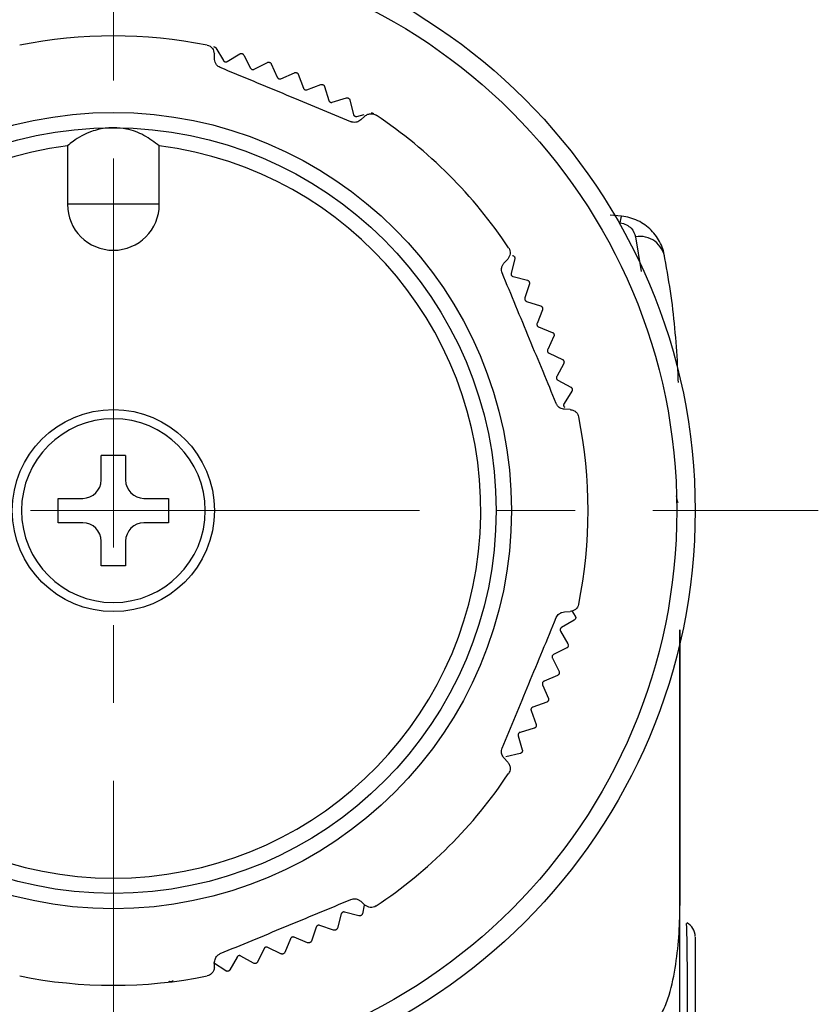
# Model space of a CAD drawing. Units: millimetres. Extents: x 43 to 439, y 25 to 185.
# Drawn here: x 413 to 439, y 132 to 164 of the extents above; entities that cross this region are included whole.
import ezdxf

# ---------------------------------------------------------------- set-up
doc = ezdxf.new("R2010")
doc.units = ezdxf.units.MM
doc.linetypes.add('CENTERX2', pattern=[20.32, 12.7, -2.54, 2.54, -2.54])
doc.layers.get('0').update_dxf_attribs({"lineweight": 35})

msp = doc.modelspace()

# ---------------------------------------------------------------- linework, layer by layer
at = {"color": 7, "linetype": 'CENTERX2', "lineweight": 18}
for p, q in [((416.271, 106.098), (416.271, 184.625)), ((393.249, 147.938), (439.292, 147.938))]:
    msp.add_line(p, q, dxfattribs=at)
at = {"color": 7, "linetype": 'Continuous', "lineweight": 25}
for p, q in [((419.615, 163.044), (419.863, 162.632)), ((419.578, 162.667), (419.57, 162.852)), ((419.987, 162.601), (420.399, 162.849)), ((420.53, 162.812), (420.752, 162.385)), ((420.874, 162.347), (421.3, 162.569)), ((421.429, 162.525), (421.625, 162.085)), ((421.744, 162.04), (422.183, 162.236)), ((422.309, 162.183), (422.477, 161.732)), ((422.593, 161.68), (423.044, 161.848)), ((423.166, 161.788), (423.307, 161.328)), ((423.419, 161.269), (423.879, 161.41)), ((423.997, 161.342), (424.11, 160.875)), ((424.219, 160.808), (424.459, 160.866)), ((424.484, 160.817), (424.347, 160.691)), ((414.771, 159.844), (414.771, 157.938)), ((417.771, 157.938), (417.771, 159.844)), ((417.771, 157.938), (414.771, 157.938)), ((432.869, 157.548), (432.491, 157.581)), ((429.024, 156.014), (429.15, 156.151)), ((429.38, 156.155), (429.261, 155.689)), ((429.325, 155.579), (429.791, 155.459)), ((429.857, 155.34), (429.709, 154.882)), ((429.767, 154.769), (430.225, 154.621)), ((430.283, 154.498), (430.107, 154.05)), ((430.158, 153.934), (430.606, 153.758)), ((430.657, 153.632), (430.454, 153.195)), ((430.498, 153.076), (430.934, 152.873)), ((430.977, 152.744), (430.748, 152.321)), ((430.785, 152.199), (431.208, 151.97)), ((431.243, 151.839), (430.989, 151.43)), ((431.185, 151.237), (430.999, 151.245)), ((416.671, 149.738), (415.871, 149.738)), ((415.871, 148.938), (415.871, 149.738)), ((416.671, 149.738), (416.671, 148.938)), ((414.471, 148.338), (415.271, 148.338)), ((414.471, 147.538), (414.471, 148.338)), ((417.271, 148.338), (418.071, 148.338)), ((418.071, 148.338), (418.071, 147.538)), ((415.271, 147.538), (414.471, 147.538)), ((418.071, 147.538), (417.271, 147.538)), ((415.871, 146.138), (415.871, 146.938)), ((416.671, 146.938), (416.671, 146.138)), ((416.671, 146.138), (415.871, 146.138)), ((431.324, 144.363), (430.908, 144.122)), ((430.999, 144.631), (431.185, 144.639)), ((431.245, 144.661), (431.355, 144.496)), ((430.875, 143.999), (431.117, 143.583)), ((431.078, 143.452), (430.648, 143.236)), ((430.608, 143.116), (430.824, 142.686)), ((430.777, 142.558), (430.335, 142.369)), ((430.287, 142.251), (430.476, 141.808)), ((430.422, 141.683), (429.969, 141.522)), ((429.914, 141.407), (430.076, 140.954)), ((430.014, 140.832), (429.552, 140.698)), ((429.491, 140.587), (429.625, 140.125)), ((429.15, 139.725), (429.024, 139.862)), ((429.556, 140.008), (429.086, 139.902)), ((424.347, 135.185), (424.484, 135.059)), ((424.461, 135.056), (424.403, 134.776)), ((423.712, 134.768), (423.585, 134.304)), ((424.286, 134.705), (423.822, 134.831)), ((423.465, 134.24), (423.009, 134.395)), ((422.895, 134.339), (422.74, 133.884)), ((422.054, 133.961), (421.871, 133.515)), ((422.616, 133.827), (422.171, 134.01)), ((421.191, 133.634), (420.982, 133.201)), ((421.744, 133.467), (421.311, 133.676)), ((419.942, 132.908), (419.538, 133.169)), ((419.57, 133.024), (419.578, 133.209)), ((420.31, 133.361), (420.075, 132.941)), ((420.852, 133.16), (420.432, 133.395)), ((434.772, 133.265), (434.773, 133.411)), ((434.772, 132.642), (434.772, 133.265)), ((434.772, 132.642), (434.772, 133.159))]:
    msp.add_line(p, q, dxfattribs=at)
at = {"color": 8, "linetype": 'Continuous', "lineweight": 25}
msp.add_line((433.322, 156.879), (433.503, 155.741), dxfattribs=at)
at = {"color": 7, "linetype": 'Continuous', "lineweight": 25, "flags": 128}
for points in [[(419.552, 163.087), (419.553, 163.086), (419.554, 163.086), (419.554, 163.086), (419.555, 163.086), (419.556, 163.086), (419.556, 163.086), (419.557, 163.086), (419.557, 163.085)], [(420.47, 162.858), (420.47, 162.858), (420.471, 162.858), (420.472, 162.858), (420.472, 162.858), (420.473, 162.857), (420.473, 162.857), (420.474, 162.857), (420.475, 162.857)], [(421.372, 162.575), (421.372, 162.574), (421.373, 162.574), (421.373, 162.574), (421.374, 162.574), (421.375, 162.574), (421.375, 162.573), (421.376, 162.573), (421.376, 162.573)], [(422.254, 162.236), (422.255, 162.236), (422.256, 162.236), (422.256, 162.236), (422.257, 162.235), (422.257, 162.235), (422.258, 162.235), (422.259, 162.235), (422.259, 162.234)], [(423.115, 161.845), (423.116, 161.845), (423.116, 161.844), (423.117, 161.844), (423.117, 161.844), (423.118, 161.844), (423.118, 161.843), (423.119, 161.843), (423.12, 161.843)], [(423.95, 161.402), (423.951, 161.402), (423.951, 161.401), (423.952, 161.401), (423.952, 161.401), (423.953, 161.4), (423.953, 161.4), (423.954, 161.4), (423.954, 161.399)], [(424.757, 160.909), (424.757, 160.908), (424.758, 160.908), (424.758, 160.908), (424.759, 160.907), (424.759, 160.907), (424.76, 160.907), (424.76, 160.906), (424.761, 160.906)], [(429.367, 156.229), (429.367, 156.229), (429.367, 156.228), (429.368, 156.228), (429.368, 156.227), (429.368, 156.227), (429.369, 156.226), (429.369, 156.226), (429.369, 156.225)], [(429.848, 155.416), (429.848, 155.415), (429.848, 155.415), (429.849, 155.414), (429.849, 155.413), (429.849, 155.413), (429.849, 155.412), (429.85, 155.412), (429.85, 155.411)], [(430.278, 154.574), (430.279, 154.573), (430.279, 154.573), (430.279, 154.572), (430.279, 154.572), (430.28, 154.571), (430.28, 154.571), (430.28, 154.57), (430.28, 154.569)], [(430.657, 153.708), (430.657, 153.707), (430.657, 153.707), (430.657, 153.706), (430.658, 153.705), (430.658, 153.705), (430.658, 153.704), (430.658, 153.704), (430.659, 153.703)], [(430.982, 152.82), (430.982, 152.819), (430.982, 152.819), (430.982, 152.818), (430.983, 152.818), (430.983, 152.817), (430.983, 152.816), (430.983, 152.816), (430.983, 152.815)], [(431.252, 151.914), (431.252, 151.913), (431.252, 151.913), (431.252, 151.912), (431.253, 151.912), (431.253, 151.911), (431.253, 151.91), (431.253, 151.91), (431.253, 151.909)], [(431.367, 144.426), (431.367, 144.425), (431.367, 144.424), (431.367, 144.424), (431.367, 144.423), (431.367, 144.422), (431.367, 144.422), (431.366, 144.421), (431.366, 144.421)], [(431.125, 143.512), (431.125, 143.511), (431.125, 143.51), (431.125, 143.51), (431.124, 143.509), (431.124, 143.509), (431.124, 143.508), (431.124, 143.508), (431.124, 143.507)], [(430.828, 142.614), (430.828, 142.614), (430.827, 142.613), (430.827, 142.613), (430.827, 142.612), (430.827, 142.611), (430.826, 142.611), (430.826, 142.61), (430.826, 142.61)], [(430.476, 141.737), (430.476, 141.736), (430.476, 141.736), (430.475, 141.735), (430.475, 141.734), (430.475, 141.734), (430.475, 141.733), (430.474, 141.733), (430.474, 141.732)], [(430.072, 140.882), (430.071, 140.882), (430.071, 140.881), (430.071, 140.881), (430.071, 140.88), (430.07, 140.88), (430.07, 140.879), (430.07, 140.878), (430.069, 140.878)], [(429.616, 140.054), (429.616, 140.054), (429.615, 140.053), (429.615, 140.052), (429.615, 140.052), (429.614, 140.051), (429.614, 140.051), (429.614, 140.05), (429.613, 140.05)], [(434.771, 112.912), (434.771, 114.844), (434.771, 122.571), (434.772, 135.04)], [(434.772, 135.04), (434.772, 135.04), (434.772, 135.04), (434.772, 135.04), (434.772, 135.04), (434.772, 135.04), (434.772, 135.04), (434.772, 135.04), (434.772, 135.04)], [(424.361, 134.717), (424.361, 134.717), (424.36, 134.717), (424.36, 134.716), (424.359, 134.716), (424.359, 134.716), (424.358, 134.715), (424.358, 134.715), (424.357, 134.715)], [(423.54, 134.249), (423.54, 134.248), (423.539, 134.248), (423.539, 134.248), (423.538, 134.247), (423.538, 134.247), (423.537, 134.247), (423.537, 134.246), (423.536, 134.246)], [(422.692, 133.831), (422.692, 133.831), (422.691, 133.83), (422.691, 133.83), (422.69, 133.83), (422.689, 133.83), (422.689, 133.829), (422.688, 133.829), (422.688, 133.829)], [(421.82, 133.466), (421.82, 133.465), (421.819, 133.465), (421.819, 133.465), (421.818, 133.465), (421.817, 133.464), (421.817, 133.464), (421.816, 133.464), (421.816, 133.464)], [(420.928, 133.154), (420.927, 133.154), (420.927, 133.154), (420.926, 133.154), (420.925, 133.153), (420.925, 133.153), (420.924, 133.153), (420.924, 133.153), (420.923, 133.153)], [(420.018, 132.898), (420.017, 132.898), (420.017, 132.897), (420.016, 132.897), (420.015, 132.897), (420.015, 132.897), (420.014, 132.897), (420.014, 132.897), (420.013, 132.897)], [(418.159, 132.553), (418.159, 132.553), (418.158, 132.553), (418.158, 132.553), (418.157, 132.553), (418.156, 132.553), (418.156, 132.553), (418.155, 132.553), (418.155, 132.553)]]:
    msp.add_lwpolyline(points, dxfattribs=at)
at = {"color": 7, "linetype": 'Continuous', "lineweight": 25}
for radius in [19, 18.4, 13, 12.5, 3.3]:
    msp.add_circle((416.271, 147.938), radius, dxfattribs=at)
for centre, radius, start, end in [((416.271, 147.938), 15.5, 78.6184, 101.3816), ((416.271, 147.938), 15.5, 33.6184, 56.3816), ((416.271, 147.938), 12, 97.1808, 82.8192), ((416.271, 157.938), 1.5, 180, 0), ((433.297, 157.324), 0.483, 152.3247, 178.5166), ((433.464, 156.065), 0.826, 7.493, 99.8915), ((416.271, 147.938), 3, 0, 180), ((416.271, 147.938), 15.5, 348.6184, 11.3816), ((415.271, 148.938), 0.6, 270, 0), ((417.271, 148.938), 0.6, 180, 270), ((416.271, 147.938), 3, 180, 0), ((415.271, 146.938), 0.6, 0, 90), ((417.271, 146.938), 0.6, 90, 180), ((416.271, 147.938), 15.5, 303.6184, 326.3816), ((433.772, 135.04), 1, 359.874, 359.9761), ((434.705, 135.04), 0.067, 358.6687, 0.1921), ((434.771, 134.032), 0.5, 359.9994, 63.181), ((416.271, 147.938), 15.5, 258.6184, 281.3816)]:
    msp.add_arc(centre, radius, start, end, dxfattribs=at)
for points, knots in [([(419.329, 163.133), (419.331, 163.133), (419.397, 163.119), (419.517, 163.058), (419.553, 162.916), (419.57, 162.852)], [0, 0, 0, 0, 0.009019, 0.553574, 1, 1, 1, 1]), ([(419.557, 163.085), (419.565, 163.083), (419.58, 163.079), (419.601, 163.064), (419.61, 163.051), (419.615, 163.044)], [0, 0, 0, 0, 0.298504, 0.598152, 1, 1, 1, 1]), ([(420.399, 162.849), (420.407, 162.853), (420.421, 162.86), (420.447, 162.863), (420.462, 162.86), (420.47, 162.858)], [0, 0, 0, 0, 0.398633, 0.716129, 1, 1, 1, 1]), ([(420.475, 162.857), (420.482, 162.854), (420.497, 162.849), (420.517, 162.833), (420.525, 162.819), (420.53, 162.812)], [0, 0, 0, 0, 0.29846, 0.598102, 1, 1, 1, 1]), ([(419.763, 162.403), (419.739, 162.415), (419.69, 162.44), (419.63, 162.504), (419.588, 162.583), (419.581, 162.639), (419.578, 162.667)], [0, 0, 0, 0, 0.186516, 0.371957, 0.679112, 1, 1, 1, 1]), ([(424.029, 160.635), (423.682, 160.779), (422.985, 161.068), (421.919, 161.51), (420.84, 161.956), (420.123, 162.253), (419.763, 162.403)], [0, 0, 0, 0, 0.245484, 0.492929, 0.745576, 1, 1, 1, 1]), ([(419.863, 162.632), (419.868, 162.625), (419.877, 162.612), (419.899, 162.597), (419.922, 162.589), (419.945, 162.587), (419.967, 162.591), (419.98, 162.597), (419.987, 162.601)], [0, 0, 0, 0, 0.201509, 0.36412, 0.527703, 0.67021, 0.815843, 1, 1, 1, 1]), ([(420.752, 162.385), (420.757, 162.378), (420.765, 162.365), (420.786, 162.349), (420.808, 162.339), (420.831, 162.336), (420.854, 162.338), (420.867, 162.344), (420.874, 162.347)], [0, 0, 0, 0, 0.201552, 0.364155, 0.527732, 0.670236, 0.815872, 1, 1, 1, 1]), ([(421.3, 162.569), (421.309, 162.573), (421.323, 162.579), (421.349, 162.581), (421.364, 162.576), (421.372, 162.575)], [0, 0, 0, 0, 0.398715, 0.716198, 1, 1, 1, 1]), ([(421.376, 162.573), (421.384, 162.57), (421.398, 162.563), (421.417, 162.546), (421.425, 162.532), (421.429, 162.525)], [0, 0, 0, 0, 0.298403, 0.598038, 1, 1, 1, 1]), ([(421.625, 162.085), (421.629, 162.078), (421.636, 162.064), (421.656, 162.047), (421.678, 162.036), (421.7, 162.031), (421.723, 162.032), (421.736, 162.037), (421.744, 162.04)], [0, 0, 0, 0, 0.201587, 0.364185, 0.527755, 0.670258, 0.815896, 1, 1, 1, 1]), ([(422.183, 162.236), (422.191, 162.238), (422.206, 162.244), (422.232, 162.244), (422.247, 162.239), (422.254, 162.236)], [0, 0, 0, 0, 0.398784, 0.716255, 1, 1, 1, 1]), ([(422.259, 162.234), (422.266, 162.231), (422.28, 162.223), (422.298, 162.205), (422.305, 162.191), (422.309, 162.183)], [0, 0, 0, 0, 0.298332, 0.597958, 1, 1, 1, 1]), ([(422.477, 161.732), (422.481, 161.725), (422.488, 161.71), (422.506, 161.692), (422.527, 161.68), (422.549, 161.674), (422.572, 161.673), (422.586, 161.677), (422.593, 161.68)], [0, 0, 0, 0, 0.201616, 0.364209, 0.527775, 0.670276, 0.815916, 1, 1, 1, 1]), ([(423.044, 161.848), (423.052, 161.851), (423.068, 161.855), (423.093, 161.854), (423.108, 161.848), (423.115, 161.845)], [0, 0, 0, 0, 0.39884, 0.716302, 1, 1, 1, 1]), ([(423.12, 161.843), (423.126, 161.839), (423.14, 161.83), (423.157, 161.811), (423.163, 161.797), (423.166, 161.788)], [0, 0, 0, 0, 0.298245, 0.597861, 1, 1, 1, 1]), ([(423.879, 161.41), (423.888, 161.412), (423.903, 161.415), (423.929, 161.412), (423.943, 161.405), (423.95, 161.402)], [0, 0, 0, 0, 0.398886, 0.716341, 1, 1, 1, 1]), ([(423.954, 161.399), (423.961, 161.395), (423.974, 161.386), (423.99, 161.366), (423.995, 161.351), (423.997, 161.342)], [0, 0, 0, 0, 0.298142, 0.597743, 1, 1, 1, 1]), ([(423.307, 161.328), (423.31, 161.32), (423.316, 161.306), (423.333, 161.286), (423.353, 161.273), (423.375, 161.266), (423.398, 161.264), (423.412, 161.267), (423.419, 161.269)], [0, 0, 0, 0, 0.20164, 0.364229, 0.527791, 0.67029, 0.815933, 1, 1, 1, 1]), ([(424.11, 160.875), (424.113, 160.866), (424.118, 160.851), (424.133, 160.831), (424.153, 160.816), (424.174, 160.808), (424.197, 160.804), (424.211, 160.807), (424.219, 160.808)], [0, 0, 0, 0, 0.201659, 0.364245, 0.527803, 0.670302, 0.815945, 1, 1, 1, 1]), ([(424.484, 160.817), (424.5, 160.83), (424.532, 160.856), (424.584, 160.879), (424.637, 160.893), (424.702, 160.898), (424.776, 160.886), (424.827, 160.862), (424.851, 160.846), (424.852, 160.845)], [0, 0, 0, 0, 0.132653, 0.266271, 0.402267, 0.53889, 0.763922, 0.991, 1, 1, 1, 1]), ([(424.686, 160.921), (424.695, 160.922), (424.711, 160.925), (424.736, 160.92), (424.75, 160.912), (424.757, 160.909)], [0, 0, 0, 0, 0.398923, 0.716371, 1, 1, 1, 1]), ([(416.271, 160.438), (416.206, 160.436), (415.958, 160.429), (415.482, 160.314), (415.055, 160.081), (414.831, 159.894), (414.771, 159.844)], [0, 0, 0, 0, 0.112415, 0.426667, 0.845189, 1, 1, 1, 1]), ([(417.771, 159.844), (417.612, 159.967), (417.306, 160.203), (416.77, 160.406), (416.416, 160.429), (416.271, 160.438)], [0, 0, 0, 0, 0.389776, 0.749223, 1, 1, 1, 1]), ([(424.347, 160.691), (424.31, 160.664), (424.258, 160.625), (424.149, 160.609), (424.08, 160.617), (424.04, 160.632), (424.029, 160.635)], [0, 0, 0, 0, 0.500066, 0.711288, 0.924291, 1, 1, 1, 1]), ([(434.283, 156.173), (434.263, 156.343), (434.215, 156.505), (434.065, 156.819), (433.961, 156.965), (433.711, 157.217), (433.562, 157.324), (433.233, 157.481), (433.053, 157.532), (432.869, 157.548)], [0, 0, 0, 0, 0.25, 0.25, 0.5, 0.5, 0.75, 0.75, 1, 1, 1, 1]), ([(432.813, 157.336), (432.893, 157.329), (432.966, 157.304), (433.087, 157.239), (433.137, 157.199), (433.258, 157.071), (433.303, 156.976), (433.322, 156.879)], [0, 0, 0, 0, 0.25, 0.25, 0.5, 0.5, 1, 1, 1, 1]), ([(429.178, 156.52), (429.179, 156.519), (429.216, 156.462), (429.257, 156.334), (429.183, 156.208), (429.15, 156.151)], [0, 0, 0, 0, 0.009019, 0.553574, 1, 1, 1, 1]), ([(429.308, 156.27), (429.316, 156.267), (429.331, 156.263), (429.352, 156.248), (429.362, 156.235), (429.367, 156.229)], [0, 0, 0, 0, 0.398945, 0.716389, 1, 1, 1, 1]), ([(428.968, 155.697), (428.96, 155.723), (428.943, 155.775), (428.946, 155.863), (428.972, 155.948), (429.006, 155.992), (429.024, 156.014)], [0, 0, 0, 0, 0.186516, 0.371957, 0.679112, 1, 1, 1, 1]), ([(429.369, 156.225), (429.373, 156.218), (429.38, 156.204), (429.384, 156.179), (429.382, 156.163), (429.38, 156.155)], [0, 0, 0, 0, 0.298046, 0.597635, 1, 1, 1, 1]), ([(434.722, 152.118), (434.717, 152.257), (434.699, 152.796), (434.628, 153.742), (434.499, 154.954), (434.355, 155.767), (434.283, 156.173)], [0, 0, 0, 0, 0.104553, 0.402562, 0.701126, 1, 1, 1, 1]), ([(430.735, 151.43), (430.591, 151.778), (430.303, 152.475), (429.861, 153.541), (429.414, 154.619), (429.117, 155.337), (428.968, 155.697)], [0, 0, 0, 0, 0.245484, 0.492929, 0.745576, 1, 1, 1, 1]), ([(429.261, 155.689), (429.259, 155.68), (429.256, 155.665), (429.261, 155.639), (429.271, 155.617), (429.286, 155.6), (429.304, 155.586), (429.318, 155.582), (429.325, 155.579)], [0, 0, 0, 0, 0.201654, 0.364241, 0.5278, 0.670299, 0.815942, 1, 1, 1, 1]), ([(429.791, 155.459), (429.8, 155.456), (429.815, 155.451), (429.835, 155.435), (429.843, 155.422), (429.848, 155.416)], [0, 0, 0, 0, 0.398916, 0.716365, 1, 1, 1, 1]), ([(429.85, 155.411), (429.853, 155.404), (429.86, 155.389), (429.862, 155.364), (429.859, 155.349), (429.857, 155.34)], [0, 0, 0, 0, 0.298165, 0.59777, 1, 1, 1, 1]), ([(429.709, 154.882), (429.707, 154.874), (429.703, 154.859), (429.706, 154.833), (429.715, 154.81), (429.729, 154.792), (429.746, 154.777), (429.76, 154.772), (429.767, 154.769)], [0, 0, 0, 0, 0.201634, 0.364224, 0.527786, 0.670286, 0.815928, 1, 1, 1, 1]), ([(430.225, 154.621), (430.233, 154.618), (430.247, 154.612), (430.267, 154.595), (430.274, 154.581), (430.278, 154.574)], [0, 0, 0, 0, 0.398877, 0.716333, 1, 1, 1, 1]), ([(430.28, 154.569), (430.283, 154.562), (430.289, 154.547), (430.29, 154.522), (430.285, 154.507), (430.283, 154.498)], [0, 0, 0, 0, 0.298265, 0.597883, 1, 1, 1, 1]), ([(430.107, 154.05), (430.105, 154.042), (430.1, 154.027), (430.101, 154.001), (430.109, 153.978), (430.122, 153.959), (430.138, 153.943), (430.151, 153.937), (430.158, 153.934)], [0, 0, 0, 0, 0.201609, 0.364203, 0.52777, 0.670271, 0.815911, 1, 1, 1, 1]), ([(430.606, 153.758), (430.614, 153.754), (430.628, 153.747), (430.646, 153.729), (430.653, 153.714), (430.657, 153.708)], [0, 0, 0, 0, 0.398829, 0.716293, 1, 1, 1, 1]), ([(430.659, 153.703), (430.661, 153.695), (430.666, 153.68), (430.665, 153.655), (430.66, 153.64), (430.657, 153.632)], [0, 0, 0, 0, 0.298349, 0.597977, 1, 1, 1, 1]), ([(430.454, 153.195), (430.451, 153.187), (430.446, 153.173), (430.445, 153.147), (430.451, 153.123), (430.463, 153.103), (430.479, 153.086), (430.491, 153.08), (430.498, 153.076)], [0, 0, 0, 0, 0.201578, 0.364177, 0.527749, 0.670252, 0.81589, 1, 1, 1, 1]), ([(430.934, 152.873), (430.942, 152.869), (430.956, 152.861), (430.973, 152.842), (430.979, 152.827), (430.982, 152.82)], [0, 0, 0, 0, 0.39877, 0.716244, 1, 1, 1, 1]), ([(430.983, 152.815), (430.985, 152.807), (430.989, 152.792), (430.987, 152.767), (430.981, 152.752), (430.977, 152.744)], [0, 0, 0, 0, 0.298417, 0.598053, 1, 1, 1, 1]), ([(430.748, 152.321), (430.745, 152.313), (430.738, 152.299), (430.736, 152.273), (430.741, 152.249), (430.751, 152.228), (430.766, 152.211), (430.778, 152.203), (430.785, 152.199)], [0, 0, 0, 0, 0.20154, 0.364145, 0.527724, 0.670229, 0.815864, 1, 1, 1, 1]), ([(431.208, 151.97), (431.215, 151.965), (431.229, 151.957), (431.244, 151.936), (431.25, 151.921), (431.252, 151.914)], [0, 0, 0, 0, 0.398699, 0.716185, 1, 1, 1, 1]), ([(431.253, 151.909), (431.255, 151.901), (431.258, 151.886), (431.254, 151.86), (431.247, 151.847), (431.243, 151.839)], [0, 0, 0, 0, 0.298471, 0.598114, 1, 1, 1, 1]), ([(430.999, 151.245), (430.978, 151.248), (430.934, 151.252), (430.866, 151.28), (430.801, 151.327), (430.758, 151.381), (430.74, 151.42), (430.735, 151.43)], [0, 0, 0, 0, 0.246624, 0.501276, 0.712015, 0.92453, 1, 1, 1, 1]), ([(430.989, 151.43), (430.985, 151.422), (430.977, 151.409), (430.974, 151.383), (430.977, 151.359), (430.986, 151.337), (431, 151.319), (431.011, 151.311), (431.017, 151.306)], [0, 0, 0, 0, 0.201495, 0.364108, 0.527694, 0.670201, 0.815833, 1, 1, 1, 1]), ([(431.185, 151.237), (431.225, 151.231), (431.305, 151.217), (431.411, 151.135), (431.454, 151.053), (431.466, 150.998), (431.466, 150.997)], [0, 0, 0, 0, 0.266395, 0.539226, 0.990993, 1, 1, 1, 1]), ([(431.466, 144.879), (431.466, 144.878), (431.452, 144.812), (431.391, 144.692), (431.249, 144.655), (431.185, 144.639)], [0, 0, 0, 0, 0.009019, 0.553574, 1, 1, 1, 1]), ([(428.968, 140.179), (429.112, 140.527), (429.401, 141.224), (429.842, 142.29), (430.289, 143.368), (430.586, 144.086), (430.735, 144.446)], [0, 0, 0, 0, 0.245484, 0.492929, 0.745576, 1, 1, 1, 1]), ([(430.735, 144.446), (430.748, 144.47), (430.773, 144.519), (430.822, 144.565), (430.869, 144.596), (430.929, 144.623), (430.971, 144.627), (430.999, 144.631)], [0, 0, 0, 0, 0.186338, 0.371603, 0.523432, 0.679418, 1, 1, 1, 1]), ([(431.366, 144.421), (431.364, 144.413), (431.359, 144.398), (431.344, 144.377), (431.331, 144.368), (431.324, 144.363)], [0, 0, 0, 0, 0.298495, 0.598141, 1, 1, 1, 1]), ([(431.355, 144.496), (431.359, 144.488), (431.367, 144.474), (431.371, 144.449), (431.369, 144.433), (431.367, 144.426)], [0, 0, 0, 0, 0.398561, 0.71607, 1, 1, 1, 1]), ([(430.908, 144.122), (430.901, 144.117), (430.888, 144.108), (430.873, 144.087), (430.864, 144.064), (430.862, 144.041), (430.865, 144.018), (430.872, 144.006), (430.875, 143.999)], [0, 0, 0, 0, 0.201521, 0.364129, 0.527711, 0.670217, 0.815851, 1, 1, 1, 1]), ([(434.772, 135.04), (434.772, 135.707), (434.774, 138.71), (434.773, 141.714), (434.772, 144.05)], [0, 0, 0, 0, 0.221963, 1, 1, 1, 1]), ([(434.772, 144.05), (434.773, 141.797), (434.774, 138.793), (434.772, 135.79), (434.772, 135.04)], [0, 0, 0, 0, 0.75023, 1, 1, 1, 1]), ([(431.124, 143.507), (431.121, 143.499), (431.115, 143.485), (431.099, 143.465), (431.086, 143.457), (431.078, 143.452)], [0, 0, 0, 0, 0.298447, 0.598088, 1, 1, 1, 1]), ([(431.117, 143.583), (431.121, 143.575), (431.127, 143.56), (431.13, 143.535), (431.127, 143.519), (431.125, 143.512)], [0, 0, 0, 0, 0.398655, 0.716148, 1, 1, 1, 1]), ([(430.648, 143.236), (430.64, 143.232), (430.627, 143.224), (430.611, 143.204), (430.601, 143.181), (430.598, 143.159), (430.599, 143.136), (430.605, 143.123), (430.608, 143.116)], [0, 0, 0, 0, 0.201561, 0.364163, 0.527738, 0.670242, 0.815879, 1, 1, 1, 1]), ([(430.826, 142.61), (430.823, 142.602), (430.816, 142.588), (430.799, 142.569), (430.785, 142.562), (430.777, 142.558)], [0, 0, 0, 0, 0.298387, 0.59802, 1, 1, 1, 1]), ([(430.824, 142.686), (430.827, 142.677), (430.833, 142.663), (430.834, 142.637), (430.83, 142.622), (430.828, 142.614)], [0, 0, 0, 0, 0.398733, 0.716213, 1, 1, 1, 1]), ([(430.335, 142.369), (430.327, 142.365), (430.313, 142.357), (430.295, 142.338), (430.284, 142.317), (430.28, 142.294), (430.28, 142.271), (430.285, 142.258), (430.287, 142.251)], [0, 0, 0, 0, 0.201595, 0.364191, 0.527761, 0.670262, 0.815902, 1, 1, 1, 1]), ([(430.476, 141.808), (430.479, 141.8), (430.484, 141.785), (430.484, 141.759), (430.479, 141.744), (430.476, 141.737)], [0, 0, 0, 0, 0.398799, 0.716268, 1, 1, 1, 1]), ([(429.969, 141.522), (429.961, 141.518), (429.947, 141.512), (429.928, 141.494), (429.915, 141.473), (429.909, 141.451), (429.908, 141.428), (429.912, 141.414), (429.914, 141.407)], [0, 0, 0, 0, 0.201623, 0.364215, 0.527779, 0.67028, 0.815921, 1, 1, 1, 1]), ([(430.474, 141.732), (430.47, 141.725), (430.463, 141.711), (430.444, 141.694), (430.43, 141.687), (430.422, 141.683)], [0, 0, 0, 0, 0.298312, 0.597935, 1, 1, 1, 1]), ([(430.069, 140.878), (430.065, 140.871), (430.057, 140.857), (430.037, 140.841), (430.023, 140.836), (430.014, 140.832)], [0, 0, 0, 0, 0.298221, 0.597833, 1, 1, 1, 1]), ([(430.076, 140.954), (430.079, 140.945), (430.083, 140.93), (430.081, 140.904), (430.075, 140.889), (430.072, 140.882)], [0, 0, 0, 0, 0.398853, 0.716313, 1, 1, 1, 1]), ([(429.552, 140.698), (429.544, 140.695), (429.529, 140.69), (429.51, 140.673), (429.496, 140.653), (429.489, 140.631), (429.486, 140.608), (429.489, 140.595), (429.491, 140.587)], [0, 0, 0, 0, 0.201645, 0.364233, 0.527794, 0.670293, 0.815936, 1, 1, 1, 1]), ([(429.024, 139.862), (428.997, 139.898), (428.958, 139.95), (428.942, 140.06), (428.949, 140.129), (428.964, 140.169), (428.968, 140.179)], [0, 0, 0, 0, 0.500066, 0.711288, 0.924291, 1, 1, 1, 1]), ([(429.613, 140.05), (429.609, 140.043), (429.6, 140.03), (429.579, 140.015), (429.564, 140.01), (429.556, 140.008)], [0, 0, 0, 0, 0.298112, 0.597711, 1, 1, 1, 1]), ([(429.625, 140.125), (429.627, 140.116), (429.63, 140.101), (429.626, 140.075), (429.619, 140.061), (429.616, 140.054)], [0, 0, 0, 0, 0.398896, 0.716349, 1, 1, 1, 1]), ([(429.15, 139.725), (429.173, 139.692), (429.22, 139.625), (429.237, 139.493), (429.21, 139.404), (429.179, 139.357), (429.178, 139.356)], [0, 0, 0, 0, 0.266278, 0.538984, 0.990993, 1, 1, 1, 1]), ([(419.763, 133.473), (420.11, 133.617), (420.808, 133.906), (421.873, 134.347), (422.952, 134.794), (423.669, 135.091), (424.029, 135.241)], [0, 0, 0, 0, 0.245484, 0.492929, 0.745576, 1, 1, 1, 1]), ([(424.029, 135.241), (424.055, 135.249), (424.108, 135.266), (424.195, 135.263), (424.281, 135.237), (424.325, 135.202), (424.347, 135.185)], [0, 0, 0, 0, 0.186516, 0.371957, 0.679112, 1, 1, 1, 1]), ([(424.852, 135.03), (424.851, 135.03), (424.795, 134.993), (424.667, 134.951), (424.541, 135.026), (424.484, 135.059)], [0, 0, 0, 0, 0.009019, 0.553574, 1, 1, 1, 1]), ([(433.788, 131.198), (433.876, 131.204), (433.953, 131.254), (434.078, 131.376), (434.127, 131.447), (434.26, 131.671), (434.324, 131.831), (434.488, 132.318), (434.56, 132.656), (434.671, 133.332), (434.709, 133.671), (434.759, 134.353), (434.771, 134.695), (434.772, 135.038)], [0, 0, 0, 0, 0.0625, 0.0625, 0.125, 0.125, 0.25, 0.25, 0.5, 0.5, 0.75, 0.75, 1, 1, 1, 1]), ([(423.822, 134.831), (423.814, 134.833), (423.799, 134.836), (423.773, 134.832), (423.751, 134.822), (423.733, 134.807), (423.719, 134.789), (423.714, 134.776), (423.712, 134.768)], [0, 0, 0, 0, 0.201649, 0.364237, 0.527797, 0.670296, 0.815939, 1, 1, 1, 1]), ([(424.357, 134.715), (424.35, 134.711), (424.336, 134.704), (424.311, 134.7), (424.295, 134.703), (424.286, 134.705)], [0, 0, 0, 0, 0.298078, 0.597671, 1, 1, 1, 1]), ([(424.403, 134.776), (424.4, 134.767), (424.396, 134.752), (424.381, 134.731), (424.368, 134.722), (424.361, 134.717)], [0, 0, 0, 0, 0.398938, 0.716384, 1, 1, 1, 1]), ([(423.009, 134.395), (423.001, 134.398), (422.986, 134.401), (422.96, 134.399), (422.937, 134.39), (422.919, 134.377), (422.904, 134.359), (422.898, 134.346), (422.895, 134.339)], [0, 0, 0, 0, 0.201628, 0.364219, 0.527783, 0.670283, 0.815924, 1, 1, 1, 1]), ([(423.536, 134.246), (423.529, 134.243), (423.514, 134.237), (423.489, 134.235), (423.473, 134.238), (423.465, 134.24)], [0, 0, 0, 0, 0.298192, 0.5978, 1, 1, 1, 1]), ([(423.585, 134.304), (423.582, 134.296), (423.577, 134.281), (423.56, 134.261), (423.547, 134.253), (423.54, 134.249)], [0, 0, 0, 0, 0.398907, 0.716358, 1, 1, 1, 1]), ([(422.171, 134.01), (422.163, 134.012), (422.148, 134.017), (422.122, 134.016), (422.099, 134.009), (422.079, 133.997), (422.064, 133.98), (422.057, 133.968), (422.054, 133.961)], [0, 0, 0, 0, 0.201601, 0.364197, 0.527765, 0.670266, 0.815906, 1, 1, 1, 1]), ([(422.688, 133.829), (422.68, 133.826), (422.665, 133.821), (422.64, 133.82), (422.625, 133.825), (422.616, 133.827)], [0, 0, 0, 0, 0.298288, 0.597908, 1, 1, 1, 1]), ([(422.74, 133.884), (422.737, 133.876), (422.73, 133.861), (422.713, 133.842), (422.699, 133.834), (422.692, 133.831)], [0, 0, 0, 0, 0.398866, 0.716324, 1, 1, 1, 1]), ([(435.271, 134.006), (435.271, 134.003), (435.271, 133.995), (435.271, 133.681), (435.271, 133.1), (435.271, 132.165), (435.271, 131.229), (435.271, 130.68)], [0, 0, 0, 0, 0.140975, 0.333862, 0.528614, 0.723356, 1, 1, 1, 1]), ([(419.578, 133.209), (419.585, 133.254), (419.594, 133.319), (419.66, 133.407), (419.714, 133.451), (419.753, 133.469), (419.763, 133.473)], [0, 0, 0, 0, 0.500173, 0.711379, 0.924363, 1, 1, 1, 1]), ([(421.311, 133.676), (421.303, 133.679), (421.288, 133.685), (421.263, 133.686), (421.239, 133.68), (421.219, 133.668), (421.202, 133.653), (421.195, 133.641), (421.191, 133.634)], [0, 0, 0, 0, 0.201569, 0.364169, 0.527743, 0.670246, 0.815884, 1, 1, 1, 1]), ([(421.816, 133.464), (421.808, 133.462), (421.793, 133.457), (421.767, 133.458), (421.753, 133.464), (421.744, 133.467)], [0, 0, 0, 0, 0.298367, 0.597997, 1, 1, 1, 1]), ([(421.871, 133.515), (421.867, 133.508), (421.86, 133.493), (421.842, 133.476), (421.827, 133.469), (421.82, 133.466)], [0, 0, 0, 0, 0.398816, 0.716282, 1, 1, 1, 1]), ([(420.432, 133.395), (420.424, 133.399), (420.41, 133.405), (420.384, 133.408), (420.36, 133.403), (420.34, 133.393), (420.322, 133.379), (420.314, 133.367), (420.31, 133.361)], [0, 0, 0, 0, 0.20153, 0.364137, 0.527717, 0.670222, 0.815857, 1, 1, 1, 1]), ([(420.923, 133.153), (420.915, 133.151), (420.9, 133.147), (420.874, 133.15), (420.86, 133.156), (420.852, 133.16)], [0, 0, 0, 0, 0.298431, 0.59807, 1, 1, 1, 1]), ([(420.982, 133.201), (420.977, 133.193), (420.969, 133.18), (420.95, 133.163), (420.935, 133.157), (420.928, 133.154)], [0, 0, 0, 0, 0.398754, 0.71623, 1, 1, 1, 1]), ([(419.57, 133.024), (419.568, 133.003), (419.563, 132.962), (419.543, 132.909), (419.515, 132.861), (419.473, 132.812), (419.412, 132.768), (419.359, 132.749), (419.331, 132.743), (419.329, 132.743)], [0, 0, 0, 0, 0.132712, 0.266389, 0.402447, 0.539132, 0.764045, 0.991, 1, 1, 1, 1]), ([(420.013, 132.897), (420.005, 132.895), (419.989, 132.893), (419.964, 132.897), (419.95, 132.904), (419.942, 132.908)], [0, 0, 0, 0, 0.298482, 0.598127, 1, 1, 1, 1]), ([(420.075, 132.941), (420.07, 132.934), (420.061, 132.921), (420.04, 132.905), (420.025, 132.9), (420.018, 132.898)], [0, 0, 0, 0, 0.398679, 0.716168, 1, 1, 1, 1]), ([(418.155, 132.553), (418.147, 132.553), (418.131, 132.552), (418.106, 132.559), (418.093, 132.568), (418.086, 132.573)], [0, 0, 0, 0, 0.298548, 0.598202, 1, 1, 1, 1]), ([(418.221, 132.59), (418.215, 132.583), (418.205, 132.571), (418.183, 132.558), (418.167, 132.555), (418.159, 132.553)], [0, 0, 0, 0, 0.398484, 0.716006, 1, 1, 1, 1])]:
    msp.add_open_spline(points, degree=3, knots=knots, dxfattribs=at)
msp.add_open_spline([(434.716, 148.192), (434.684, 148.266), (434.666, 148.343), (434.664, 148.421)], degree=3, dxfattribs=at)
at = {"color": 8, "linetype": 'Continuous', "lineweight": 25}
msp.add_open_spline([(435.021, 115.701), (435.021, 116.086), (435.021, 116.782), (435.021, 118.137), (435.021, 119.549), (435.021, 121.107), (435.021, 122.756), (435.021, 124.455), (435.021, 126.153), (435.021, 127.802), (435.021, 129.326), (435.021, 130.352), (435.021, 131.481), (435.02, 132.503), (435.013, 133.497), (435.003, 134.108), (434.991, 134.445), (434.985, 134.455), (434.983, 134.459)], degree=3, knots=[0, 0, 0, 0, 0.079753, 0.144123, 0.208493, 0.272862, 0.337232, 0.401602, 0.465972, 0.530342, 0.594712, 0.655417, 0.669955, 0.760783, 0.824767, 0.888752, 0.952131, 1, 1, 1, 1], dxfattribs=at)

doc.saveas('drawing.dxf')
